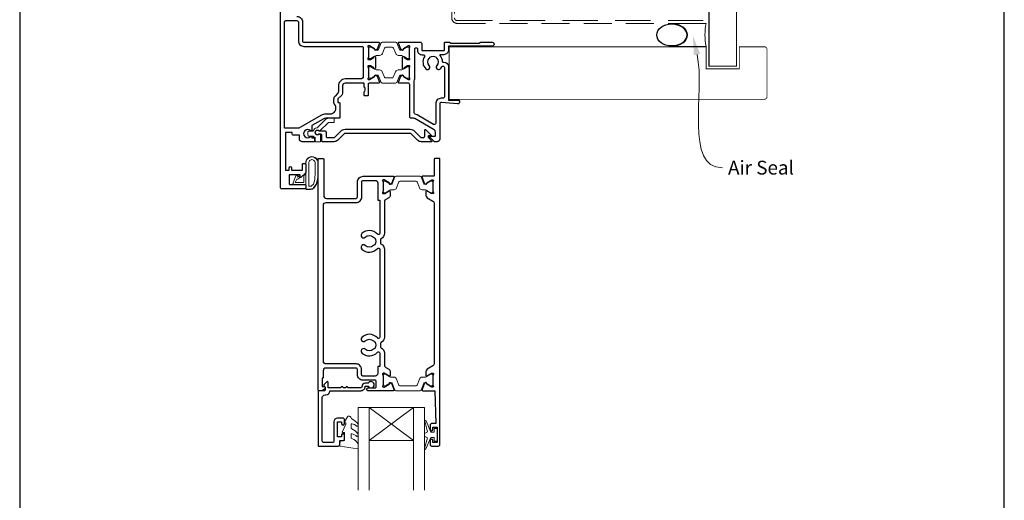
# Model space of a CAD drawing. Units: millimetres. Extents: x 23 to 1018, y -511 to 568.
# Drawn here: x 23 to 379, y 77 to 251 of the extents above; entities that cross this region are included whole.
import ezdxf

# ---------------------------------------------------------------- set-up
doc = ezdxf.new("R2010")
doc.units = ezdxf.units.MM
doc.header["$MEASUREMENT"] = 0
doc.linetypes.add('DASHED', pattern=[19.05, 12.7, -6.35])
doc.layers.get('Defpoints').update_dxf_attribs({"color": 1})
doc.layers.add('APL Joinery', color=2, linetype='Continuous')
doc.styles.add('General notes', font='arial.ttf', dxfattribs={"height": 3.5})

# ---------------------------------------------------------------- blocks, each defined once
blk = doc.blocks.new('sealant')
at = {"layer": 'APL Joinery', "color": 9, "lineweight": 20}
blk.add_lwpolyline([(-10.46, -7), (0, -7, -0.106806), (0, 0), (-10.46, 0)], format="xyb", dxfattribs=at)
at = {"layer": 'APL Joinery', "color": 9, "lineweight": 20, "extrusion": (0, 0, -1)}
blk.add_ellipse((-10.46, -3.5), major_axis=(4.77, 0), ratio=0.733157, start_param=-1.570796, end_param=1.570796, dxfattribs=at)
at = {"layer": 'APL Joinery', "color": 7, "lineweight": 25}
blk.add_ellipse((-10.46, -3.5), major_axis=(-4.56, 0), ratio=0.728665, dxfattribs=at)

msp = doc.modelspace()

# ---------------------------------------------------------------- linework, layer by layer
msp.add_solid([(266.96, 237.8), (266.56, 244.89), (269.24, 238.32)])
at = {"layer": 'APL Joinery', "color": 8, "lineweight": 5}
for p, q in [((149.59, 98.51), (165.59, 110.51)), ((165.59, 98.51), (149.59, 110.51))]:
    msp.add_line(p, q, dxfattribs=at)
at = {"layer": 'APL Joinery', "color": 8, "linetype": 'DASHED', "lineweight": 5}
msp.add_lwpolyline([(180.4, 418.03), (180.4, 251.31, 0.414214), (181.4, 250.31), (271.4, 250.31)], format="xyb", dxfattribs=at)
at = {"layer": 'APL Joinery', "color": 7, "lineweight": 25}
for points, const_width in [([(282.4, 418.04), (282.4, 233.87), (272.4, 233.87), (272.4, 418.04)], 0.4), ([(228.5, 221.87), (178.5, 221.87), (178.5, 240.87), (228.5, 240.87)], 0.3)]:
    msp.add_lwpolyline(points, dxfattribs=dict(at, const_width=const_width))
at = {"layer": 'APL Joinery', "color": 7, "linetype": 'DASHED', "lineweight": 13, "ltscale": 0.8}
msp.add_lwpolyline([(179.4, 351.31), (179.4, 251.31, 0.414214), (181.4, 249.31), (270.95, 249.31)], format="xyb", dxfattribs=at)
at = {"layer": 'APL Joinery', "color": 2, "lineweight": 25}
for points in [[(149.2, 227.22), (149.2, 223.37, -0.414214), (149, 223.17), (147.9, 223.17, -0.414214), (147.7, 223.37), (147.7, 224.47), (147.76, 224.53, 0.198912), (148.05, 225.24), (148.05, 225.95, 0.377964), (147.87, 226.15, -0.377964), (147.7, 226.35), (147.7, 227.52, 0.414214), (147.5, 227.72), (140.9, 227.72, 0.414214), (139.9, 226.72), (139.9, 224.04, -0.198912), (139.61, 223.34), (138.26, 221.99, 0.198912), (138.2, 221.85), (138.2, 220.88, 0.414214), (138.4, 220.68), (138.7, 220.68, -0.414214), (138.9, 220.48), (138.9, 215.22, -0.414214), (138.7, 215.02), (133.87, 215.02, 0.131652), (132.87, 214.75), (128.86, 212.44), (128.86, 210.75, -0.66127), (128.39, 210.55, 2.350249), (128.39, 208.35, -0.661269), (128.86, 208.15), (128.86, 207.92), (129.5, 207.92, -0.414214), (129.8, 207.62), (129.8, 206.72, -0.414214), (129.6, 206.52), (125.3, 206.52, -0.414214), (124.3, 207.52), (124.3, 208.92), (122.15, 208.92, -0.414214), (121.65, 209.42), (121.65, 209.92), (119.35, 209.92), (119.35, 196.22), (120.65, 196.22), (120.65, 197.12, -1), (121.45, 197.12), (121.45, 196.47, 0.414214), (121.7, 196.22), (125.2, 196.22, 0.414214), (125.4, 196.42), (125.4, 198.42, -0.414214), (125.6, 198.62), (126.4, 198.62, -0.414214), (126.6, 198.42), (126.6, 195.38, -0.198912), (126.53, 195.2), (125.02, 193.69, -0.668179), (124.6, 193.87), (124.6, 194.37, 0.414214), (124.35, 194.62), (120.8, 194.62, 0.414214), (120.6, 194.42), (120.6, 191.32, 0.414214), (120.8, 191.12), (126.35, 191.12, -0.414214), (126.6, 190.87), (126.6, 189.77, -0.414214), (126.35, 189.52), (117.95, 189.52, -0.414214), (117.45, 190.02), (117.45, 262.02, -0.414214)], [(123.45, 251.84, -0.414214), (125.45, 249.84), (125.45, 243.02, 0.414214), (125.95, 242.52), (152.95, 242.52, -0.520567), (153.23, 242.12), (152.46, 240.01, -0.176327), (152.33, 239.85), (151.88, 239.59, -0.57735), (151.58, 239.77), (151.58, 239.94, 0.267949), (151.48, 240.11), (149.63, 241.18, 0.131652), (149.48, 241.22), (149.4, 241.22, 0.6885), (149.2, 240.7, -0.218193), (149.3, 240.47), (149.3, 237.25, -0.063254), (149.29, 237.2), (149.11, 236.47, 0.490314), (149.3, 236.22), (149.82, 236.22, 0.137872), (149.98, 236.27), (151.23, 237.03, -0.36107), (151.33, 237.33), (151.42, 237.38, -0.585524), (151.8, 237.17), (151.8, 233.07, -0.585524), (151.42, 232.86), (151.33, 232.91, -0.36107), (151.23, 233.21), (149.98, 233.98, 0.137872), (149.82, 234.02), (149.3, 234.02, 0.490314), (149.11, 233.77), (149.29, 233.05, -0.063254), (149.3, 233), (149.3, 229.77, -0.213422), (149.2, 229.55, 0.6885), (149.4, 229.02), (149.48, 229.02, 0.131652), (149.63, 229.06), (151.48, 230.13, 0.267949), (151.58, 230.3), (151.58, 230.48, -0.57735), (151.88, 230.65), (152.33, 230.39, -0.176327), (152.46, 230.24), (153.23, 228.12, -0.520567), (152.95, 227.72), (149.7, 227.72, 0.414214), (149.2, 227.22), (149.2, 223.62)], [(148.09, 118.11), (149.23, 118.11, 3.927183), (149.23, 119.21), (148.09, 119.21, 0.41422), (146.99, 118.11, -0.414214), (146.49, 117.61), (141.89, 117.61, 1), (141.09, 117.61), (140.09, 117.61, 1), (139.29, 117.61), (134.69, 117.61), (134.69, 119.57, 0.668179), (134.27, 119.74), (133.17, 118.64, 0.414214), (133.17, 118.29), (133.59, 117.86), (133.59, 116.76, -0.414214), (133.34, 116.51), (131.34, 116.51, 0.414214), (131.09, 116.26), (131.09, 96.76, 0.414214), (131.34, 96.51), (138.39, 96.51, 0.414214), (138.89, 97.01), (138.89, 98.51), (140.09, 98.51, 0.414214), (140.59, 99.01), (140.59, 100.56, 1), (139.59, 100.56), (139.59, 99.81), (138.09, 99.81), (138.09, 105.31), (139.59, 105.31), (139.59, 104.56, 1), (140.59, 104.56), (140.59, 106.11, 0.414214), (140.09, 106.61), (138.09, 106.61, 0.414214), (136.79, 105.31), (136.79, 98.31, -0.414214), (136.29, 97.81), (133.09, 97.81, -0.414214), (132.59, 98.31), (132.59, 114.01, -0.414214), (133.59, 115.01), (133.89, 115.01, 0.372825), (135.38, 116.3, -0.372825), (135.62, 116.51), (146.49, 116.51, 0.414214), (148.09, 118.11)]]:
    msp.add_lwpolyline(points, format="xyb", dxfattribs=at)
for points in [[(135.4, 216.52), (133.87, 216.52, 0.131652), (132.12, 216.05), (124.1, 211.42), (118.95, 211.42), (118.95, 249.84, -0.414214), (119.45, 250.34), (123.45, 250.34, -0.414214), (123.95, 249.84), (123.95, 243.02, 0.414214), (125.95, 241.02), (146.9, 241.02, -0.414214), (147.4, 240.52), (147.4, 230.22, -0.414214), (146.4, 229.22), (140.9, 229.22, 0.414214), (138.4, 226.72), (138.4, 224.66, -0.198912), (138.11, 223.96), (137.2, 223.05, 0.198912), (136.7, 221.85), (136.7, 220.88, 0.239932), (137.4, 219.51), (137.4, 218.52, -0.414214)], [(164.1, 240.46, -0.213422), (164.2, 240.69, 0.6885), (164, 241.21), (163.92, 241.21, 0.131652), (163.77, 241.17), (161.92, 240.1, 0.267949), (161.82, 239.93), (161.82, 239.75, -0.57735), (161.52, 239.58), (161.07, 239.84, -0.176327), (160.94, 240), (160.17, 242.11, -0.520567), (160.45, 242.51), (168.05, 242.51, -0.414214), (168.55, 242.01), (168.55, 239.71, 0.414214), (168.75, 239.51), (176.55, 239.51, 0.414214), (176.75, 239.71), (176.75, 242.31, -0.414214), (176.95, 242.51), (178.65, 242.51), (179.05, 242.11), (189.35, 242.11), (189.75, 242.51), (194.05, 242.51, -1.000066), (194.05, 241.11), (178.25, 241.11), (178.25, 239.71, -0.414227), (176.55, 238.01), (175.26, 238.01, 0.652739), (175.12, 237.68, -0.177866), (176, 235.54, 0.403041), (176.2, 235.35), (176.55, 235.35, -0.4142), (178.25, 233.65), (178.25, 221.61), (181.55, 221.61, -1.044749), (181.49, 220.21), (175.64, 220.73, 0.440088), (175.1, 220.23), (175.1, 207.51, -0.414214), (174.1, 206.51), (173.2, 206.51, -0.202396), (172.99, 206.6), (171.46, 208.17, -0.663356), (171.6, 208.51), (173.25, 208.51, 0.414214), (173.5, 208.76), (173.5, 210, 0.267949), (173, 210.86), (166.05, 214.88, 0.131652), (165.55, 215.01), (164.7, 215.01, -0.414214), (164.2, 215.51), (164.2, 227.21, 0.414214), (163.7, 227.71), (160.45, 227.71, -0.520567), (160.17, 228.11), (160.94, 230.23, -0.176327), (161.07, 230.38), (161.52, 230.64, -0.57735), (161.82, 230.47), (161.82, 230.29, 0.267949), (161.92, 230.12), (163.77, 229.05, 0.131652), (163.92, 229.01), (164, 229.01, 0.6885), (164.2, 229.53, -0.213422), (164.1, 229.76), (164.1, 232.99, -0.063254), (164.11, 233.04), (164.29, 233.76, 0.490314), (164.1, 234.01), (163.58, 234.01, 0.137872), (163.42, 233.97), (162.17, 233.2, -0.36107), (162.07, 232.9), (161.98, 232.85, -0.585524), (161.6, 233.06), (161.6, 237.16, -0.585524), (161.98, 237.37), (162.07, 237.32, -0.36107), (162.17, 237.02), (163.42, 236.25, 0.137872), (163.58, 236.21), (164.1, 236.21, 0.490314), (164.29, 236.46), (164.11, 237.19, -0.063254), (164.1, 237.24)], [(166.18, 216.53, -0.344272), (165.8, 217.02), (165.8, 228.44, 0.113237), (166, 229.31), (166, 239.99, -1.000055), (167.05, 239.99), (167.05, 239.51, 0.414227), (168.55, 238.01), (169.07, 238.01, -0.579676), (169.5, 237.26, 0.33334), (169.99, 232.91, 1), (171.3, 234.14, -0.39736), (171.3, 236.68, 0.143225), (171.53, 237.13, -0.295977), (173.76, 237.13, 0.143225), (173.99, 236.68, -0.39736), (173.99, 234.14, 1), (175.3, 232.91, 0.059042), (175.82, 233.6, -0.768515), (176.75, 233.35), (176.75, 222.73, -0.414833), (176.25, 222.23), (175.6, 222.23, 0.414214), (173.6, 220.23), (173.6, 213.23, -0.57735), (172.85, 212.8), (166.85, 216.26, 0.069876)], [(171.98, 206.52), (168.45, 206.52, -0.198912), (167.03, 207.11), (164.77, 209.37, 0.198912), (164.41, 209.52), (140.83, 209.52, 0.198912), (140.47, 209.37), (138.2, 207.11, -0.198912), (136.79, 206.52), (132.72, 206.52, -0.414214), (132.47, 206.77), (132.47, 208.79, 0.198912), (132.4, 208.97), (132.1, 209.27), (131.4, 209.27, -2.214991), (131.41, 210.47), (133.47, 210.47, -0.414214), (133.97, 209.97), (133.97, 208.52, 0.414214), (134.47, 208.02), (136.79, 208.02, 0.198912), (137.14, 208.17), (139.41, 210.44, -0.198912), (140.83, 211.02), (164.41, 211.02, -0.198912), (165.83, 210.44), (168.09, 208.17, 0.198912), (168.45, 208.02), (169.12, 208.02, 0.414214), (169.62, 208.52), (169.62, 210.7, -0.668179), (170.05, 210.88), (171.86, 209.06, -0.668179), (171.72, 208.72), (171.17, 208.72, 0.414214), (170.92, 208.47), (170.92, 208.18, 0.195441), (170.98, 208.04), (172.12, 206.86, -0.663356)], [(155.27, 185.35, 0.150062), (155.09, 184.79), (155.09, 173.42, -0.282638), (153.89, 171.46, 0.312861), (153.62, 170.96, -0.056055), (153.62, 170.05, 0.312861), (153.89, 169.55, -0.282124), (155.09, 167.59), (155.09, 135.92, -0.282124), (153.89, 133.96, 0.312861), (153.62, 133.46, -0.056055), (153.62, 132.55, 0.312861), (153.89, 132.05, -0.282124), (155.09, 130.09), (155.09, 125.78, 0.150062), (155.27, 125.22, 0.107147), (155.57, 124.93), (156.62, 124.29, -0.261413), (157.09, 123.44), (157.09, 122.01, -0.585524), (156.79, 121.84), (155.27, 122.77, 0.137872), (155.12, 122.81), (154.59, 122.81, 0.490314), (154.4, 122.56), (154.59, 121.84, -0.063254), (154.59, 121.79), (154.59, 118.56, -0.213422), (154.49, 118.33, 0.6885), (154.69, 117.81), (154.77, 117.81, 0.131652), (154.92, 117.85), (156.78, 118.92, 0.267949), (156.88, 119.09), (156.88, 119.27, -0.57735), (157.18, 119.44), (157.62, 119.18, -0.176327), (157.75, 119.03), (158.52, 116.91, -0.520567), (158.24, 116.51), (149.1, 116.51, -1), (149.1, 117.51), (151.6, 117.51, 0.414214), (152.1, 118.01), (152.1, 119.81, 0.414214), (151.6, 120.31), (147.3, 120.31, -0.414214), (145.3, 122.31), (145.3, 124.21, 0.414214), (144.8, 124.71), (133.9, 124.71, 0.414214), (132.9, 123.71), (132.9, 121.21, -0.414214), (132.7, 121.01), (132.6, 121.01), (132.6, 118.01), (133.35, 118.01, -0.474498), (133.59, 117.71, -0.356394), (132.12, 116.51), (131.35, 116.51, -0.414214), (131.1, 116.76), (131.1, 200.26, -0.414214), (131.35, 200.51), (132.85, 200.51, -0.414214), (133.1, 200.26), (133.1, 187.06, 0.414214), (134.1, 186.06), (144.8, 186.06, 0.414214), (145.3, 186.56), (145.3, 191.96, -0.414214), (147.4, 194.06), (158.24, 194.06, -0.520567), (158.52, 193.66), (157.75, 191.55, -0.176327), (157.62, 191.39), (157.18, 191.13, -0.57735), (156.88, 191.3), (156.88, 191.48, 0.267949), (156.78, 191.65), (154.92, 192.72, 0.131652), (154.77, 192.76), (154.69, 192.76, 0.6885), (154.49, 192.24, -0.213422), (154.59, 192.01), (154.59, 188.79, -0.063254), (154.59, 188.74), (154.4, 188.01, 0.490314), (154.59, 187.76), (155.12, 187.76, 0.137872), (155.27, 187.8), (156.79, 188.73, -0.585524), (157.09, 188.56), (157.09, 187.14, -0.261413), (156.62, 186.28), (155.57, 185.65, 0.107147)], [(168.95, 116.51), (173.3, 116.51), (173.6, 104.61), (172.1, 104.61, 0.414214), (171.6, 104.11), (171.6, 102.56, 1), (172.6, 102.56), (172.6, 103.31), (174.1, 103.31), (174.1, 97.81), (172.6, 97.81), (172.6, 98.56, 1), (171.6, 98.56), (171.6, 97.01, 0.414214), (172.1, 96.51), (174.6, 96.51, 0.414214), (175.1, 97.01), (175.1, 200.31, 0.414214), (174.9, 200.51), (173.3, 200.51, 0.414214), (173.1, 200.31), (173.1, 194.36, -0.414214), (172.8, 194.06), (168.95, 194.06, 0.520567), (168.67, 193.66), (169.44, 191.55, 0.176327), (169.57, 191.39), (170.01, 191.14, 0.57735), (170.31, 191.31), (170.31, 191.48, -0.267949), (170.41, 191.65), (172.26, 192.72, -0.131652), (172.41, 192.76), (172.49, 192.76, -0.6885), (172.69, 192.24, 0.213422), (172.59, 192.02), (172.59, 188.79, 0.063254), (172.6, 188.74), (172.79, 188.01, -0.490314), (172.59, 187.76), (172.07, 187.76, -0.137872), (171.92, 187.81), (170.4, 188.73, 0.585524), (170.09, 188.56), (170.09, 187.14, 0.261413), (170.57, 186.29), (172.62, 185.04, -0.261413), (173.1, 184.18), (173.1, 126.39, -0.261413), (172.62, 125.54), (170.57, 124.29, 0.261413), (170.09, 123.44), (170.09, 122.01, 0.585524), (170.4, 121.84), (171.92, 122.77, -0.137872), (172.07, 122.81), (172.59, 122.81, -0.490314), (172.79, 122.56), (172.6, 121.84, 0.063254), (172.59, 121.79), (172.59, 118.56, 0.213422), (172.69, 118.33, -0.6885), (172.49, 117.81), (172.41, 117.81, -0.131652), (172.26, 117.85), (170.41, 118.92, -0.267949), (170.31, 119.09), (170.31, 119.27, 0.57735), (170.01, 119.44), (169.57, 119.18, 0.176327), (169.44, 119.03), (168.67, 116.91, 0.520567)], [(153.39, 185.35), (153.39, 185.35), (153.39, 173.42, -0.690936), (152.52, 173.09, 0.428538), (146.88, 173.3, 1), (148.13, 172.01, -0.406262), (151.06, 172.01, 0.164836), (151.58, 171.76, -0.289735), (151.58, 169.25, 0.164836), (151.06, 169, -0.406262), (148.13, 169, 1), (146.88, 167.71, 0.428538), (152.52, 167.93, -0.690936), (153.39, 167.6), (153.39, 135.92, -0.690936), (152.52, 135.59, 0.428538), (146.88, 135.8, 1), (148.13, 134.51, -0.406262), (151.06, 134.51, 0.164836), (151.58, 134.26, -0.289735), (151.58, 131.75, 0.164836), (151.06, 131.5, -0.406262), (148.13, 131.5, 1), (146.88, 130.21, 0.428538), (152.52, 130.43, -0.690936), (153.39, 130.1), (153.39, 125.22), (153.39, 125.22), (153.39, 125.22), (152.69, 125.22), (152.69, 122.81, -0.414214), (151.69, 121.81), (147.3, 121.81, -0.414214), (146.8, 122.31), (146.8, 124.21, 0.414214), (144.8, 126.21), (134, 126.21, -0.414214), (133, 127.21), (133, 183.56, -0.414214), (134, 184.56), (144.8, 184.56, 0.414214), (146.9, 186.66), (146.9, 192.06, -0.414214), (147.4, 192.56), (151.69, 192.56, -0.414214), (152.69, 191.56), (152.69, 185.35)]]:
    msp.add_lwpolyline(points, format="xyb", close=True, dxfattribs=at)
at = {"layer": 'APL Joinery', "color": 252, "lineweight": 15}
for points in [[(159.14, 242.53), (154.3, 242.53, 0.303347), (153.9, 242.26), (152.89, 239.83, -0.305344), (152.58, 239.63), (152.41, 239.63, -0.129779), (151.8, 239.79), (150.13, 240.76, 0.131638), (150.03, 240.78), (149.72, 240.78, 0.414214), (149.32, 240.38), (149.32, 236.98, 0.414214), (149.72, 236.58), (150.03, 236.58, 0.131653), (150.13, 236.61), (151.13, 237.18), (151.8, 237.57, -0.131652), (152.42, 237.74), (153.34, 237.74, 0.303347), (154.31, 238.38), (155.14, 240.4, -0.303347), (155.54, 240.67), (157.9, 240.67, -0.303347), (158.3, 240.4), (159.13, 238.38, 0.303347), (160.09, 237.74), (161.01, 237.74, -0.131652), (161.63, 237.57), (162.31, 237.18), (163.3, 236.61, 0.131653), (163.4, 236.58), (163.72, 236.58, 0.414214), (164.12, 236.98), (164.12, 240.38, 0.414214), (163.72, 240.78), (163.41, 240.78, 0.132061), (163.3, 240.75), (161.64, 239.79, -0.129779), (161.03, 239.63), (160.85, 239.63, -0.305344), (160.55, 239.83), (159.54, 242.26, 0.303347)], [(159.12, 227.72), (154.28, 227.72, -0.303347), (153.88, 227.98), (152.87, 230.41, 0.305344), (152.57, 230.62), (152.39, 230.61, 0.129779), (151.78, 230.45), (150.11, 229.49, -0.131638), (150.01, 229.46), (149.7, 229.46, -0.414214), (149.3, 229.86), (149.3, 233.26, -0.414214), (149.7, 233.66), (150.01, 233.66, -0.131653), (150.11, 233.63), (151.11, 233.06), (151.78, 232.67, 0.131652), (152.4, 232.5), (153.33, 232.5, -0.303347), (154.29, 231.86), (155.12, 229.84, 0.303347), (155.52, 229.58), (157.88, 229.58, 0.303347), (158.28, 229.84), (159.11, 231.86, -0.303347), (160.07, 232.5), (160.99, 232.5, 0.131652), (161.61, 232.67), (162.29, 233.06), (163.29, 233.63, -0.131653), (163.39, 233.66), (163.7, 233.66, -0.414214), (164.1, 233.26), (164.1, 229.86, -0.414214), (163.7, 229.46), (163.39, 229.46, -0.132061), (163.28, 229.49), (161.62, 230.45, 0.129779), (161.01, 230.61), (160.83, 230.62, 0.305344), (160.53, 230.41), (159.52, 227.98, -0.303347)], [(130.48, 191.25, 0.088639), (131.1, 194.71), (131.1, 198.79, 1.05182), (126.6, 198.79), (126.6, 189.52, 0.414214), (126.8, 189.32), (128.45, 189.32, 0.205583), (129.54, 189.79)], [(130.38, 191.24, 0.088639), (131, 194.71), (131, 198.79, 1.055378), (126.7, 198.79), (126.7, 189.52, 0.414214), (126.8, 189.42), (128.45, 189.42, 0.205583), (129.47, 189.86)], [(130, 194.65), (130, 198.79, 1.113548), (127.7, 198.79), (127.7, 190.42), (128.45, 190.42, 0.205583), (128.74, 190.55), (129.38, 191.19, 0.088627)], [(124.44, 193.71, 0.916331), (124.09, 194.07), (123.6, 193.67), (123.73, 193.98, 0.414761), (123.57, 194.37), (123.47, 194.41, 0.414214), (123.08, 194.24), (122.02, 191.67, 0.533839), (122.39, 191.12), (126.6, 191.12), (126.6, 194.62), (126.3, 194.62, 0.414214), (125.9, 194.22), (125.9, 191.82), (122.84, 191.82), (123.34, 193.02, 0.261874), (124.07, 193.29)], [(169.6, 189.17), (168.65, 189.17, -0.315299), (167.71, 189.83), (166.92, 192, 0.315455), (166.54, 192.26), (160.65, 192.26, 0.315455), (160.27, 192), (159.48, 189.83, -0.315299), (158.54, 189.17), (157.59, 189.17, 0.131652), (156.99, 189.01), (155.41, 188.1, -0.131652), (155.31, 188.07), (154.99, 188.07, -0.414214), (154.59, 188.47), (154.59, 191.87, -0.414214), (154.99, 192.27), (155.31, 192.27, -0.131638), (155.41, 192.24), (156.99, 191.33, 0.14422), (157.65, 191.17, 0.301953), (157.91, 191.37), (158.8, 193.8, -0.315299), (159.17, 194.06), (168.01, 194.06, -0.315299), (168.39, 193.8), (169.28, 191.37, 0.301953), (169.54, 191.17, 0.14422), (170.2, 191.33), (171.78, 192.24, -0.132061), (171.88, 192.27), (172.19, 192.27, -0.414214), (172.59, 191.87), (172.59, 188.47, -0.414214), (172.19, 188.07), (171.88, 188.07, -0.131653), (171.78, 188.1), (170.2, 189.01, 0.131652)], [(169.6, 121.41), (168.65, 121.41, 0.315299), (167.71, 120.75), (166.92, 118.57, -0.315455), (166.54, 118.31), (160.65, 118.31, -0.315455), (160.27, 118.57), (159.48, 120.75, 0.315299), (158.54, 121.41), (157.59, 121.41, -0.131652), (156.99, 121.57), (155.41, 122.48, 0.131652), (155.31, 122.51), (154.99, 122.51, 0.414214), (154.59, 122.11), (154.59, 118.71, 0.414214), (154.99, 118.31), (155.31, 118.31, 0.131638), (155.41, 118.33), (156.99, 119.24, -0.14422), (157.65, 119.4, -0.301953), (157.91, 119.21), (158.8, 116.77, 0.315299), (159.17, 116.51), (168.01, 116.51, 0.315299), (168.39, 116.77), (169.28, 119.21, -0.301953), (169.54, 119.4, -0.14422), (170.2, 119.24), (171.78, 118.33, 0.132061), (171.88, 118.31), (172.19, 118.31, 0.414214), (172.59, 118.71), (172.59, 122.11, 0.414214), (172.19, 122.51), (171.88, 122.51, 0.131653), (171.78, 122.48), (170.2, 121.57, -0.131652)], [(145.34, 103.73, -0.434096), (144.97, 103.72, 0.153615), (143.28, 104.59, 0.464833), (142.99, 104.34), (142.99, 103.16, 0.291539), (143.28, 102.71, -0.122913), (145.45, 100.95, -0.315226), (145.48, 100.17), (145.42, 100.08, -0.363014), (145.06, 99.96, 0.12199), (143.31, 100.97, 0.49897), (142.99, 100.73), (142.99, 99.68, 0.31368), (143.32, 99.21, -0.178541), (145.53, 97.32, -0.127972), (145.59, 97.08), (145.59, 95.78, -0.460762), (145.3, 95.54), (139.1, 96.51, -0.394143), (138.89, 96.78), (139.04, 98.51), (140.59, 98.51), (140.59, 101.41), (140.09, 101.41, -0.548683), (139.87, 101.77), (141.09, 104.4), (141.09, 104.88), (140.83, 104.88, -0.57735), (140.62, 105.23), (141.72, 107.13, -0.248701), (142.11, 107.37, -0.310923), (143.02, 106.68, 0.20886), (143.28, 106.38, -0.142666), (145.52, 104.43, -0.332142), (145.48, 103.9)], [(173.09, 99.56), (171.8, 99.56), (170.07, 95.46, -0.929342), (169.6, 95.61), (170.59, 99.48), (169.59, 100.06), (169.59, 101.06), (170.62, 101.65), (169.63, 105.5, -0.929342), (170.1, 105.66), (171.82, 101.56), (173.09, 101.56), (173.09, 102.81), (174.09, 102.81), (174.09, 98.31), (173.09, 98.31)]]:
    msp.add_lwpolyline(points, format="xyb", close=True, dxfattribs=at)
at = {"layer": 'APL Joinery', "color": 7, "lineweight": 25, "const_width": 0.3}
msp.add_lwpolyline([(226.95, 240.87), (271.4, 240.87), (271.4, 232.87), (283.4, 232.87), (283.4, 240.87), (292.4, 240.87, -0.414214), (293.4, 239.87), (293.4, 222.87, -0.414214), (292.4, 221.87), (226.95, 221.87)], format="xyb", dxfattribs=at)
at = {"layer": 'APL Joinery', "color": 252, "lineweight": 15}
msp.add_lwpolyline([(129.28, 210.46, -0.268004), (130.59, 211.55, 0.155639), (130.86, 211.69), (133.61, 214.44, -0.198919), (135.02, 215.02), (136.86, 215.02), (136.86, 213.52), (135.02, 213.52, 0.198912), (134.67, 213.37), (131.83, 210.54, -0.403151), (131.49, 210.53, 2.26411), (131.48, 209.2, -0.398217), (131.82, 209.19), (131.83, 209.19, -0.198912), (131.97, 208.83), (131.97, 206.77, -0.414214), (131.72, 206.52), (130.33, 206.52, -0.414214), (130.08, 206.77), (130.08, 207.92, 0.414214), (129.83, 208.17), (129.63, 208.17, -0.373709), (129.38, 208.39, 0.373709), (129.13, 208.6), (127.62, 208.6, -0.414213), (127.37, 208.85), (127.37, 210.05, -0.414214), (127.62, 210.3), (129.05, 210.3, 0.31367), (129.28, 210.46)], format="xyb", dxfattribs=at)
at = {"layer": 'APL Joinery', "color": 2, "lineweight": 25}
msp.add_lwpolyline([(175.1, 97.01), (175.1, 116.51)], dxfattribs=at)
at = {"layer": 'APL Joinery', "color": 7, "lineweight": 20}
for points in [[(149.59, 80.51), (149.59, 110.51), (145.59, 110.51), (145.59, 80.51)], [(169.59, 80.51), (169.59, 110.51), (165.59, 110.51), (165.59, 80.51)]]:
    msp.add_lwpolyline(points, dxfattribs=at)
msp.add_lwpolyline([(149.59, 110.51), (165.59, 110.51), (165.59, 98.51), (149.59, 98.51)], close=True, dxfattribs=at)
at = {"layer": 'APL Joinery', "color": 252, "lineweight": 15}
msp.add_lwpolyline([(174.6, 96.51), (172.1, 96.51)], dxfattribs=at)
at = {"layer": 'Defpoints', "color": 8}
msp.add_lwpolyline([(23.19, 19.3), (379.19, 19.3), (379.19, 499.58), (23.19, 499.58)], close=True, dxfattribs=at)

# ---------------------------------------------------------------- block references
at = {"layer": 'APL Joinery', "color": 8, "xscale": 1.19129351620569, "yscale": 1.19129351620569, "zscale": 1.19129351620569}
msp.add_blockref('sealant', (271.4, 249.31), dxfattribs=at)

# ---------------------------------------------------------------- next in the draw order: texts
at = {"color": 3, "insert": (279.3, 199.67), "char_height": 5, "width": 31.5655, "attachment_point": 1, "style": 'General notes', "bg_fill": 3, "box_fill_scale": 1.5, "bg_fill_color": 9, "bg_fill_transparency": 0}
msp.add_mtext('{\\C0;Air Seal}', dxfattribs=at)

# ---------------------------------------------------------------- next in the draw order: linework, layer by layer
at = {"linetype": 'ByBlock', "lineweight": 13, "start_tangent": (0.219415, -0.975632), "end_tangent": (1, 0)}
msp.add_spline([(268.1, 238.06), (277.3, 197.13)], degree=3, dxfattribs=at)

doc.saveas('drawing.dxf')
